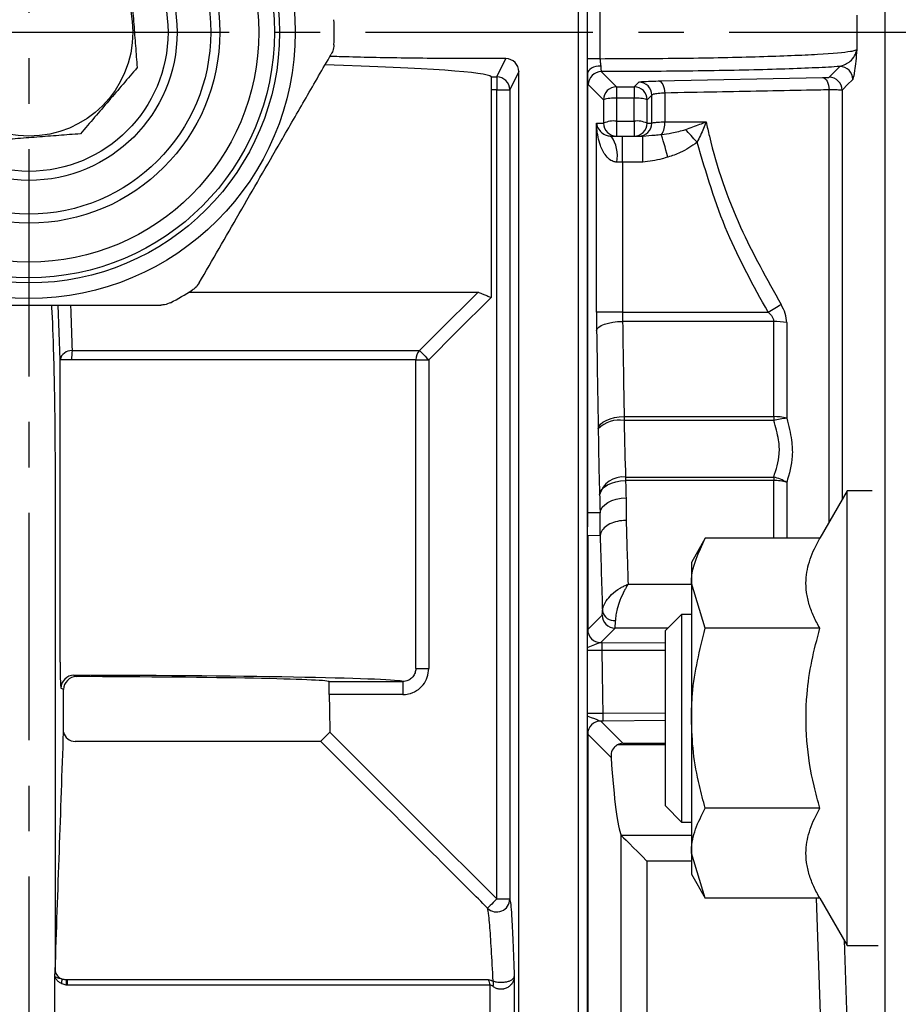
# Model space of a CAD drawing. Extents: x 2518 to 3120, y 32 to 425.
# Drawn here: x 2631 to 2665, y 213 to 250 of the extents above; entities that cross this region are included whole.
import ezdxf

# ---------------------------------------------------------------- set-up
doc = ezdxf.new("R2010")
doc.units = 0
doc.header["$LTSCALE"] = 7
doc.linetypes.add('CENTER', pattern=[2, 1.25, -0.25, 0.25, -0.25])
for name, color, linetype in [('CENTER', 1, 'CENTER'), ('DRAW1', 3, 'CONTINUOUS'), ('DRAW2', 4, 'CONTINUOUS')]:
    doc.layers.add(name, color=color, linetype=linetype)

msp = doc.modelspace()

# ---------------------------------------------------------------- linework, layer by layer
at = {"layer": 'CENTER', "color": 7}
for p, q in [((2631.43078, 385.5031), (2631.43078, 88.6838)), ((2518.39297, 250.0031), (2744.4686, 250.0031))]:
    msp.add_line(p, q, dxfattribs=at)
at = {"layer": 'DRAW1', "color": 7}
for radius in [10.25, 9.65, 9.45, 8.85, 7.35, 7, 5.70295, 5.3548, 4]:
    msp.add_circle((2631.43078, 250.0031), radius, dxfattribs=at)
for start, end in [(357.644344, 2.355656), (297.644344, 302.355656)]:
    msp.add_arc((2631.43078, 250.0031), 11.75, start, end, dxfattribs=at)
for points, knots in [([(2635.34052, 251.98569), (2635.36179, 251.70862), (2635.40442, 251.15319), (2635.4688, 250.3144), (2635.53329, 249.47426), (2635.57592, 248.91882), (2635.59729, 248.6404)], [0, 0, 0, 0, 0.24942266, 0.49999993, 0.74936924, 1, 1, 1, 1]), ([(2643.17085, 249.52014), (2643.16091, 249.43841), (2643.14504, 249.30803), (2643.08627, 249.19514), (2643.06435, 249.15303)], [0, 0, 0, 0, 0.62693683, 1, 1, 1, 1]), ([(2637.98375, 240.35317), (2638.23819, 240.79388), (2638.74701, 241.67517), (2639.5295, 243.03049), (2640.32469, 244.4078), (2641.18636, 245.90024), (2642.10481, 247.49106), (2642.74357, 248.59743), (2643.06435, 249.15303)], [0, 0, 0, 0, 0.15255803, 0.30507493, 0.46127136, 0.61745896, 0.80789476, 1, 1, 1, 1]), ([(2635.59729, 248.6404), (2635.41641, 248.42944), (2635.05381, 248.00655), (2634.50622, 247.36791), (2633.95775, 246.72825), (2633.59514, 246.30535), (2633.41338, 246.09336)], [0, 0, 0, 0, 0.24942284, 0.49999991, 0.7493687, 1, 1, 1, 1]), ([(2633.41338, 246.09336), (2633.1363, 246.07209), (2632.58087, 246.02946), (2631.74208, 245.96508), (2630.90195, 245.90059), (2630.34651, 245.85796), (2630.06809, 245.83659)], [0, 0, 0, 0, 0.24942269, 0.49999992, 0.74936873, 1, 1, 1, 1]), ([(2637.98375, 240.35317), (2637.93828, 240.28653), (2637.8658, 240.18031), (2637.75891, 240.10532), (2637.71907, 240.07737)], [0, 0, 0, 0, 0.62731204, 1, 1, 1, 1]), ([(2626.35018, 239.5031), (2626.85907, 239.5031), (2627.8767, 239.5031), (2629.44168, 239.5031), (2631.03207, 239.5031), (2632.75539, 239.5031), (2634.5923, 239.5031), (2635.86983, 239.5031), (2636.51138, 239.5031)], [0, 0, 0, 0, 0.15255803, 0.30507492, 0.46127129, 0.61745893, 0.80789476, 1, 1, 1, 1]), ([(2636.88257, 239.59442), (2636.80681, 239.56217), (2636.68597, 239.51072), (2636.55882, 239.50517), (2636.51138, 239.5031)], [0, 0, 0, 0, 0.626932171, 1, 1, 1, 1])]:
    msp.add_open_spline(points, degree=3, knots=knots, dxfattribs=at)
at = {"layer": 'DRAW2', "color": 7}
for p, q in [((2664.39708, 169.47334), (2664.39708, 330.53285)), ((2652.5728, 302.82391), (2652.5728, 205.68229)), ((2652.93078, 209.2102), (2652.93078, 299.296)), ((2649.78914, 248.98625), (2649.06776, 248.98625)), ((2649.43943, 248.28661), (2649.78914, 248.98625)), ((2662.23423, 248.27027), (2662.64803, 248.68543)), ((2649.22376, 248.28661), (2649.43943, 248.28661)), ((2649.22376, 248.28661), (2649.22376, 247.78692)), ((2649.43943, 248.28661), (2649.43943, 247.78692)), ((2650.28877, 248.48594), (2649.93936, 247.78692)), ((2650.28877, 207.88049), (2650.28877, 248.48594)), ((2652.93752, 248.41875), (2652.93752, 231.5031)), ((2653.46475, 248.48629), (2654.04746, 247.90357)), ((2655.65978, 248.12747), (2661.98454, 248.25569)), ((2653.54777, 247.40388), (2652.96505, 247.98659)), ((2654.04746, 247.90357), (2654.73019, 247.90357)), ((2654.04746, 247.90357), (2654.04746, 247.46164)), ((2654.73019, 247.90357), (2654.91024, 248.08363)), ((2654.73019, 247.90357), (2654.73019, 247.46164)), ((2649.22376, 247.78692), (2649.22376, 239.79599)), ((2649.43943, 247.78692), (2649.22376, 247.78692)), ((2649.43943, 216.64436), (2649.43943, 247.78692)), ((2649.43943, 247.78692), (2649.93936, 247.78692)), ((2649.93936, 247.78692), (2649.93936, 216.64436)), ((2654.73019, 247.46164), (2654.04746, 247.46164)), ((2655.40993, 247.58393), (2655.22988, 247.40388)), ((2655.90978, 247.66341), (2655.90586, 246.55562)), ((2662.23454, 231.14201), (2662.23454, 247.78592)), ((2662.73393, 247.77176), (2662.73393, 232.00698)), ((2653.28121, 246.5031), (2653.55207, 246.5031)), ((2653.28121, 239.23277), (2653.28121, 246.5031)), ((2654.05177, 246.58088), (2654.05177, 246.0031)), ((2654.05177, 246.58088), (2654.72588, 246.58088)), ((2654.72588, 246.58088), (2654.72588, 246.0031)), ((2655.22558, 246.5031), (2655.40577, 246.5031)), ((2653.84849, 246.0031), (2654.2806, 246.0031)), ((2654.2806, 245.0031), (2654.2806, 246.0031)), ((2654.2806, 246.0031), (2655.05886, 246.0031)), ((2655.05886, 245.0031), (2655.05886, 246.0031)), ((2654.2806, 245.0031), (2654.06454, 245.0031)), ((2654.2806, 245.0031), (2654.2806, 239.23277)), ((2655.05886, 245.0031), (2654.2806, 245.0031)), ((2637.60027, 240.0031), (2638.51992, 240.0031)), ((2638.51992, 240.0031), (2648.72384, 240.0031)), ((2648.72384, 240.0031), (2648.72396, 240.00307)), ((2632.63023, 237.39599), (2632.55601, 239.5031)), ((2654.2806, 239.23277), (2653.28121, 239.23277)), ((2654.2806, 239.23277), (2659.88373, 239.23277)), ((2660.10066, 238.87376), (2654.28526, 238.87376)), ((2660.10066, 235.2106), (2660.10066, 238.87376)), ((2660.60066, 238.82566), (2660.60066, 235.14668)), ((2633.09092, 237.74954), (2646.4693, 237.74954)), ((2632.63023, 225.75299), (2632.63023, 237.39599)), ((2633.07476, 237.39599), (2632.63023, 237.39599)), ((2646.32293, 237.39599), (2633.07476, 237.39599)), ((2646.32293, 225.51133), (2646.32293, 237.39599)), ((2646.32293, 237.39599), (2646.82266, 237.39599)), ((2646.82266, 237.39599), (2646.82266, 225.51133)), ((2654.34619, 235.2106), (2660.10066, 235.2106)), ((2654.34619, 235.2106), (2654.34619, 235.05767)), ((2660.10066, 235.05767), (2654.34619, 235.05767)), ((2660.10066, 235.2106), (2660.10066, 235.05767)), ((2654.39982, 232.88064), (2660.10066, 232.88064)), ((2654.39982, 232.88064), (2654.39982, 232.75011)), ((2660.10066, 232.75011), (2654.39982, 232.75011)), ((2660.10066, 232.88064), (2660.10066, 232.75011)), ((2660.10066, 230.52614), (2660.10066, 232.75011)), ((2632.44089, 232.37284), (2632.44089, 213.87712)), ((2660.60066, 232.67554), (2660.60066, 230.52614)), ((2662.93078, 232.34794), (2661.87897, 230.52614)), ((2663.89466, 232.34794), (2662.93078, 232.34794)), ((2662.93078, 214.84794), (2662.93078, 232.34794)), ((2654.41643, 232.08122), (2654.42197, 231.21303)), ((2652.93752, 231.5031), (2652.93078, 231.5031)), ((2652.93752, 231.5031), (2652.93078, 230.96469)), ((2653.41704, 231.5031), (2652.93752, 231.5031)), ((2653.4232, 230.6338), (2653.41704, 231.5031)), ((2653.42206, 230.62659), (2652.94089, 230.63623)), ((2652.94089, 230.63623), (2652.94089, 227.0129)), ((2657.46668, 230.52614), (2656.93078, 229.59794)), ((2661.87897, 230.52614), (2657.46668, 230.52614)), ((2656.93078, 229.59794), (2656.93078, 228.79409)), ((2654.49709, 228.75483), (2656.93078, 228.75483)), ((2657.46668, 227.06204), (2656.93078, 228.79409)), ((2656.93078, 228.79409), (2656.93078, 223.59794)), ((2652.94089, 227.0129), (2653.4977, 227.56971)), ((2656.55578, 227.59794), (2655.93078, 226.97294)), ((2656.93078, 227.59794), (2656.55578, 227.59794)), ((2656.55578, 227.59794), (2656.55578, 219.59794)), ((2653.9974, 227.07001), (2653.44059, 226.51321)), ((2656.02786, 227.07001), (2653.9974, 227.07001)), ((2661.87897, 227.06204), (2657.46668, 227.06204)), ((2655.93078, 220.22294), (2655.93078, 226.97294)), ((2653.44059, 226.51321), (2653.49649, 226.51321)), ((2653.49649, 226.21339), (2653.49649, 226.51321)), ((2653.49649, 226.51321), (2655.93078, 226.49874)), ((2653.49649, 226.21339), (2652.93078, 226.21339)), ((2646.32293, 225.51133), (2646.82266, 225.51133)), ((2633.16461, 225.25277), (2633.26561, 225.20229)), ((2632.76592, 224.70237), (2632.66492, 224.75285)), ((2642.99025, 225.01167), (2645.8227, 225.01167)), ((2642.99025, 224.51175), (2642.99025, 225.01167)), ((2645.8227, 225.01167), (2645.8227, 224.51175)), ((2645.8227, 224.51175), (2642.99025, 224.51175)), ((2652.93078, 223.7928), (2653.53459, 223.7928)), ((2653.53459, 223.7928), (2655.93078, 223.8063)), ((2653.53459, 223.49299), (2653.53459, 223.7928)), ((2656.93078, 223.59794), (2656.93078, 218.40179)), ((2653.44059, 223.49299), (2654.2976, 222.63598)), ((2653.53459, 223.49299), (2653.44059, 223.49299)), ((2655.93078, 223.50723), (2653.53459, 223.49299)), ((2653.83884, 222.09534), (2652.94089, 222.99329)), ((2652.94089, 222.99329), (2652.94089, 209.11015)), ((2642.66232, 222.71086), (2633.20868, 222.71086)), ((2655.93078, 222.57861), (2654.08752, 222.57861)), ((2654.2976, 222.63598), (2655.93078, 222.63598)), ((2655.93078, 220.22294), (2656.55578, 219.59794)), ((2661.87897, 220.13384), (2657.46668, 220.13384)), ((2656.55578, 219.59794), (2656.93078, 219.59794)), ((2654.22407, 219.10127), (2654.22652, 219.09785)), ((2654.22407, 207.70981), (2654.22407, 219.10127)), ((2654.22652, 219.09785), (2656.93078, 219.09785)), ((2657.46668, 216.66974), (2656.93078, 218.40179)), ((2656.93078, 218.40179), (2656.93078, 217.59794)), ((2655.22346, 218.1009), (2655.22346, 207.79577)), ((2656.93078, 218.1009), (2655.22346, 218.1009)), ((2656.93078, 217.59794), (2657.46668, 216.66974)), ((2649.43943, 216.64436), (2649.93936, 216.64436)), ((2661.87897, 216.66974), (2657.46668, 216.66974)), ((2661.87897, 216.66974), (2662.93078, 214.84794)), ((2662.93078, 214.84794), (2664.12693, 214.84794)), ((2632.42624, 213.65995), (2632.44089, 213.87712)), ((2632.42624, 202.12725), (2632.42624, 213.65995)), ((2632.91548, 213.54071), (2649.10507, 213.54071)), ((2650.11401, 213.65995), (2650.11401, 209.3198)), ((2649.18115, 213.32858), (2632.92187, 213.32858)), ((2649.18115, 209.3198), (2649.18115, 213.32858))]:
    msp.add_line(p, q, dxfattribs=at)
at = {"layer": 'DRAW2', "color": 7, "flags": 128}
for points in [[(2653.41361, 251.02024), (2653.41362, 249.60869), (2653.41361, 248.98596)], [(2653.41361, 248.98596), (2653.33321, 248.98596), (2653.25477, 248.98596), (2653.18032, 248.98596), (2653.11179, 248.98596), (2653.05096, 248.98596), (2652.99942, 248.98596), (2652.9585, 248.98596), (2652.92926, 248.98595)], [(2653.44259, 248.70236), (2653.34607, 248.69605), (2653.25298, 248.67933), (2653.1668, 248.65281), (2653.09078, 248.61751), (2653.02778, 248.57474), (2652.98014, 248.52612), (2652.94968, 248.47346), (2652.93752, 248.41875)], [(2661.98454, 248.25569), (2662.03073, 248.24438), (2662.07535, 248.21638), (2662.11687, 248.17266), (2662.15386, 248.1147), (2662.18507, 248.0445), (2662.20943, 247.96443), (2662.22611, 247.87725), (2662.23454, 247.78592)], [(2655.65978, 248.12747), (2655.70568, 248.11631), (2655.75002, 248.08872), (2655.79134, 248.04562), (2655.82823, 247.98847), (2655.85945, 247.91919), (2655.88396, 247.84011), (2655.90092, 247.75388), (2655.90978, 247.66341)], [(2663.14773, 248.18644), (2663.11293, 248.15159), (2662.97379, 248.01221), (2662.73393, 247.77176)], [(2655.90586, 246.55562), (2656.77035, 246.55472), (2657.49928, 246.554)], [(2656.0301, 245.2008), (2655.9913, 245.3358), (2655.95327, 245.46813), (2655.91677, 245.59516), (2655.88251, 245.71437), (2655.85118, 245.82339), (2655.8234, 245.92007), (2655.79972, 246.00248), (2655.78061, 246.069)], [(2657.15152, 245.76902), (2657.09181, 245.83568), (2657.03258, 245.9018), (2656.97431, 245.96685), (2656.91746, 246.03032), (2656.86248, 246.09169), (2656.80983, 246.15047), (2656.75991, 246.20619), (2656.71314, 246.25841)], [(2646.4693, 237.74954), (2647.17657, 238.45648), (2648.72384, 240.0031)], [(2649.22376, 239.79599), (2647.88053, 238.45334), (2646.82266, 237.39599)], [(2659.88373, 239.23277), (2659.95032, 239.27174), (2660.01652, 239.31049), (2660.08193, 239.34877), (2660.14615, 239.38635), (2660.20881, 239.42302), (2660.26953, 239.45856), (2660.32795, 239.49275), (2660.38373, 239.52539)], [(2653.28587, 238.51475), (2653.31051, 238.58339), (2653.37107, 238.6495), (2653.46534, 238.71064), (2653.58982, 238.76457), (2653.73993, 238.80929), (2653.91014, 238.84315), (2654.09418, 238.86491), (2654.28526, 238.87376)], [(2646.4693, 237.74954), (2646.47745, 237.74139), (2646.49849, 237.72034), (2646.53162, 237.68719), (2646.57562, 237.64317), (2646.62883, 237.58993), (2646.68928, 237.52945), (2646.7547, 237.46399), (2646.82266, 237.39599)], [(2653.3468, 234.73343), (2653.37113, 234.82477), (2653.43148, 234.91273), (2653.52564, 234.99407), (2653.65011, 235.06578), (2653.8003, 235.12521), (2653.97065, 235.17017), (2654.15489, 235.19899), (2654.34619, 235.2106)], [(2653.40043, 232.19356), (2653.42448, 232.3002), (2653.48465, 232.4029), (2653.57871, 232.49784), (2653.70317, 232.58151), (2653.85343, 232.65083), (2654.02391, 232.7032), (2654.20832, 232.73671), (2654.39982, 232.75011)], [(2653.41704, 231.5031), (2653.44101, 231.61391), (2653.50112, 231.72062), (2653.59515, 231.81926), (2653.71961, 231.90619), (2653.86988, 231.97819), (2654.04041, 232.03258), (2654.22487, 232.06736), (2654.41643, 232.08122)], [(2653.44059, 226.51321), (2653.42057, 226.5057), (2653.37191, 226.48745), (2653.2964, 226.45914), (2653.1968, 226.42179), (2653.07679, 226.37678), (2652.94076, 226.32577), (2652.93078, 226.32203)], [(2632.7649, 223.06441), (2632.7655, 224.0316), (2632.76592, 224.70237)], [(2642.99025, 224.51175), (2643.0003, 223.93694), (2643.01554, 223.06441)], [(2652.93078, 223.68416), (2652.94076, 223.68042), (2653.07679, 223.62941), (2653.1968, 223.58441), (2653.2964, 223.54706), (2653.37191, 223.51874), (2653.42057, 223.50049), (2653.44059, 223.49299)], [(2643.01554, 223.06441), (2642.94792, 222.99673), (2642.8828, 222.93154), (2642.82258, 222.87127), (2642.7695, 222.81814), (2642.7255, 222.7741), (2642.69223, 222.7408), (2642.6709, 222.71945), (2642.66232, 222.71086)], [(2643.01554, 223.06441), (2646.57978, 219.50271), (2649.43943, 216.64436)], [(2654.22652, 219.09785), (2654.25831, 219.06605), (2654.3236, 219.00076), (2654.42013, 218.90424), (2654.54454, 218.77983), (2654.69251, 218.63185), (2654.85891, 218.46545), (2655.03797, 218.2864), (2655.22346, 218.1009)], [(2649.43943, 216.64436), (2649.37132, 216.57622), (2649.30577, 216.51064), (2649.24522, 216.45007), (2649.19195, 216.39678), (2649.14795, 216.35277), (2649.11488, 216.31969), (2649.09398, 216.29877), (2649.08602, 216.29081)], [(2662.06063, 207.79577), (2661.90636, 212.22196), (2661.75143, 216.66974)], [(2662.80809, 215.06046), (2663.06279, 207.75123), (2663.07806, 207.31292)]]:
    msp.add_lwpolyline(points, dxfattribs=at)
at = {"layer": 'DRAW2', "color": 7}
for centre, radius, start, end in [((2662.64732, 248.18502), 0.50041, 0.162872, 89.91841), ((2649.43919, 247.78644), 0.50017, 0.054146, 89.972131), ((2653.46546, 247.98588), 0.50041, 90.081804, 179.918196), ((2662.23352, 247.76986), 0.50041, 0.217065, 89.918782), ((2654.04818, 247.40317), 0.50041, 90.08165, 179.918323), ((2654.72947, 247.40316), 0.50041, 0.081887, 89.91814), ((2654.90952, 247.58322), 0.50041, 0.08173, 89.918297), ((2653.93477, 246.24622), 1.22063, 84.702608, 108.484639), ((2654.84288, 246.24622), 1.22063, 71.515412, 95.297341), ((2653.94048, 245.65178), 0.93573, 83.169628, 114.524604), ((2654.05192, 246.50294), 0.49985, 179.982508, 269.982583), ((2654.83717, 245.65177), 0.93575, 65.475671, 96.830096), ((2654.72573, 246.50295), 0.49985, 270.017505, 0.017403), ((2654.90592, 246.50295), 0.49985, 270.017627, 0.017282), ((2655.19092, 246.48021), 0.71891, 325.110283, 6.020655), ((2652.7454, 245.24143), 1.3405, 349.758862, 34.624709), ((2660.11247, 236.3737), 2.50009, 78.73961, 90.270689), ((2633.06776, 237.3028), 0.44735, 87.032881, 167.975922), ((2636.48387, 237.41733), 3.40918, 174.4079, 180.358715), ((2646.82307, 237.39601), 0.50014, 135.01902, 180.002321), ((2654.14455, 233.97686), 1.09945, 79.432056, 136.517766), ((2660.11113, 233.30525), 1.90539, 75.112644, 90.31479), ((2660.80552, 232.54704), 2.6077, 94.505834, 105.682144), ((2654.29035, 231.96949), 0.9177, 83.149006, 165.867749), ((2659.79232, 231.41692), 1.49584, 57.29009, 78.104509), ((2660.11001, 231.09912), 1.65101, 72.711717, 90.324562), ((2653.99811, 227.57043), 0.50041, 180.081928, 269.918072), ((2653.9575, 227.82133), 0.46007, 193.13425, 276.44752), ((2653.4413, 227.01361), 0.50041, 180.081255, 269.918745), ((2633.16508, 224.75261), 0.50017, 90.05381, 179.972254), ((2633.26608, 224.70213), 0.50017, 90.05381, 179.972254), ((2653.4413, 222.99258), 0.50041, 90.081592, 179.918408), ((2633.19792, 223.15265), 0.44192, 191.517806, 271.394858), ((2649.43916, 216.64505), 0.5002, 225.08936, 359.920606), ((2632.81007, 213.92612), 0.37241, 187.561629, 253.237225), ((2632.16851, 213.51908), 0.53653, 345.526794, 5.395889), ((2629.67544, 213.66225), 3.20818, 354.078945, 357.848842), ((2629.82624, 213.34148), 3.09566, 359.7613, 3.690103), ((2648.85641, 213.33182), 0.32475, 359.427886, 40.032919), ((2649.01081, 213.37475), 0.30851, 340.506992, 20.726535)]:
    msp.add_arc(centre, radius, start, end, dxfattribs=at)
for centre, major_axis, ratio, start_param, end_param in [((2649.78854, 248.48533), (0.22406, 0.44826), 0.99772045, 5.17621932, 6.74640657), ((2631.43078, 248.26915), (17.8, 0), 0.03492077, 0.02809358, 0.87633908), ((2654.82792, 250.0031), (0, 22), 0.03571442, 1.68657563, 1.72698616), ((2653.94973, 250.0031), (0, 22), 0.03571442, 4.55619915, 4.59660968), ((2654.47027, 250.0031), (0, 27.0114), 0.03492787, 4.58244872, 4.62270788), ((2654.32822, 250.0031), (0, 22.5), 0.03492077, 1.68657563, 1.72698616), ((2654.44942, 250.0031), (0, 22.5), 0.03492077, 4.55619915, 4.59660968), ((2653.35105, 239.23277), (0, 2), 0.03492077, 1.57079633, 1.93800435), ((2654.35044, 239.23277), (0, 1), 0.06984154, 1.57079633, 1.93800435), ((2655.32822, 250.0031), (0, 31), 0.03604725, 1.93800435, 2.06823614), ((2654.32883, 250.0031), (0, 32), 0.03492077, 1.93800435, 2.06823614), ((2654.57743, 237.0031), (0, 6), 0.0407409, 1.90100306, 2.32825451), ((2653.57804, 237.0031), (0, 7), 0.03492077, 1.90100306, 2.32825451), ((2655.32822, 250.0031), (0, 31), 0.03604725, 2.16102143, 2.1872252), ((2654.32883, 250.0031), (0, 32), 0.03492077, 2.16102143, 2.1872252), ((2655.31076, 250.0031), (0, 31), 0.03604725, 2.22198374, 2.32598746), ((2654.31137, 250.0031), (0, 32), 0.03492077, 2.22121005, 2.34123085), ((2653.49709, 228.06941), (0, 0.5), 0.03492077, 3.17649924, 3.92963685), ((2653.99679, 228.06941), (0, 1), 0.01746038, 3.17649924, 3.92963685), ((2631.43078, 225.00325), (14.4, 0), 0.01745506, 0.03351652, 1.45009857), ((2631.43078, 225.00288), (11.57043, 0), 0.01745507, 0.04353203, 1.41154497), ((2654.2976, 222.13628), (0.19267, 0.46515), 0.95183329, 0.41045687, 0.86058069), ((2654.31015, 250.0031), (0, 31), 0.03492077, 2.69114013, 3.06198924)]:
    msp.add_ellipse(centre, major_axis=major_axis, ratio=ratio, start_param=start_param, end_param=end_param, dxfattribs=at)
for points, knots in [([(2663.30129, 250.66662), (2663.30121, 250.44544), (2663.30105, 250.0031), (2663.30121, 249.56075), (2663.30129, 249.33958)], [0, 0, 0, 0, 0.50000136, 1, 1, 1, 1]), ([(2649.06776, 248.98625), (2648.11193, 248.98952), (2646.20024, 248.99607), (2644.21446, 249.03608), (2643.25256, 249.0663), (2643.01903, 249.07453)], [0, 0, 0, 0, 0.315749097, 0.631505487, 0.740933602, 0.740933602, 0.740933602, 0.740933602]), ([(2653.41361, 248.98596), (2654.50103, 248.99015), (2656.71086, 248.99865), (2659.67091, 249.06104), (2661.94804, 249.15391), (2662.94069, 249.24315), (2663.24615, 249.30615), (2663.28381, 249.32898), (2663.30129, 249.33958)], [0, 0, 0, 0, 0.213993462, 0.434869223, 0.655807526, 0.876877886, 0.942856591, 1, 1, 1, 1]), ([(2653.41361, 248.98596), (2653.41868, 248.9259), (2653.42725, 248.82445), (2653.43815, 248.73774), (2653.44259, 248.70236)], [0, 0, 0, 0, 0.591928, 1, 1, 1, 1]), ([(2662.64803, 248.68543), (2662.7918, 248.74172), (2663.12511, 248.87223), (2663.27124, 249.17738), (2663.30106, 249.33833), (2663.30129, 249.33958)], [0, 0, 0, 0, 0.42941338, 0.99557658, 1, 1, 1, 1]), ([(2663.30129, 249.33958), (2663.30108, 249.33736), (2663.27305, 249.04437), (2663.22349, 248.47956), (2663.17092, 248.27618), (2663.14773, 248.18644)], [0, 0, 0, 0, 0.004247113, 0.560640405, 1, 1, 1, 1]), ([(2653.44259, 248.70236), (2653.44353, 248.68095), (2653.44569, 248.63156), (2653.45091, 248.556), (2653.45758, 248.49941), (2653.46271, 248.49003), (2653.46475, 248.48629)], [0, 0, 0, 0, 0.1730834, 0.3991669, 0.76027124, 1, 1, 1, 1]), ([(2662.64803, 248.68543), (2662.50542, 248.67632), (2661.79881, 248.63122), (2659.98332, 248.56159), (2656.8959, 248.49935), (2654.59119, 248.49058), (2653.46475, 248.48629)], [0, 0, 0, 0, 0.0788136, 0.3904991, 0.70210256, 1, 1, 1, 1]), ([(2652.96505, 247.98659), (2652.96246, 247.99408), (2652.95597, 248.01285), (2652.94768, 248.12604), (2652.94129, 248.27716), (2652.93866, 248.37592), (2652.93752, 248.41875)], [0, 0, 0, 0, 0.239697802, 0.600780401, 0.826883434, 1, 1, 1, 1]), ([(2661.98454, 248.25569), (2662.02988, 248.25683), (2662.12129, 248.25914), (2662.21129, 248.26437), (2662.22659, 248.2683), (2662.23423, 248.27027)], [0, 0, 0, 0, 0.32986625, 0.66494379, 1, 1, 1, 1]), ([(2654.91024, 248.08363), (2654.93328, 248.08955), (2654.97936, 248.10139), (2655.24991, 248.11712), (2655.5242, 248.12404), (2655.65978, 248.12747)], [0, 0, 0, 0, 0.335824977, 0.671697007, 1, 1, 1, 1]), ([(2655.90978, 247.66341), (2655.81934, 247.65728), (2655.63609, 247.64487), (2655.45598, 247.61657), (2655.42529, 247.59482), (2655.40993, 247.58393)], [0, 0, 0, 0, 0.32738323, 0.66332328, 1, 1, 1, 1]), ([(2662.23454, 247.78592), (2661.94625, 247.78031), (2660.5048, 247.75228), (2658.39645, 247.71139), (2656.57671, 247.67628), (2655.90978, 247.66341)], [0, 0, 0, 0, 0.136721833, 0.683609867, 1, 1, 1, 1]), ([(2662.73393, 247.77176), (2662.71863, 247.77361), (2662.68802, 247.77732), (2662.50787, 247.78246), (2662.32521, 247.78477), (2662.23454, 247.78592)], [0, 0, 0, 0, 0.33471264, 0.66974846, 1, 1, 1, 1]), ([(2654.06454, 245.0031), (2654.01738, 245.00834), (2653.9353, 245.01747), (2653.78518, 245.09614), (2653.5884, 245.29142), (2653.38483, 245.7107), (2653.29879, 246.14374), (2653.28268, 246.43298), (2653.28126, 246.50083), (2653.28121, 246.5031)], [0, 0, 0, 0, 0.07091345, 0.12340071, 0.26263447, 0.51259371, 0.88569801, 0.99618385, 1, 1, 1, 1]), ([(2653.28121, 246.5031), (2653.28131, 246.50226), (2653.2841, 246.47964), (2653.3028, 246.38314), (2653.37018, 246.23782), (2653.52154, 246.10203), (2653.66782, 246.0226), (2653.793, 246.00909), (2653.84849, 246.0031)], [0, 0, 0, 0, 0.00431852, 0.11616041, 0.49613563, 0.75062662, 0.88946541, 1, 1, 1, 1]), ([(2655.40577, 246.5031), (2655.42116, 246.51032), (2655.45191, 246.52476), (2655.63214, 246.54337), (2655.81547, 246.55157), (2655.90586, 246.55562)], [0, 0, 0, 0, 0.33694315, 0.67309764, 1, 1, 1, 1]), ([(2656.71314, 246.25841), (2656.89783, 246.3265), (2657.16587, 246.42532), (2657.41788, 246.52258), (2657.49683, 246.55305), (2657.49928, 246.554)], [0, 0, 0, 0, 0.68224966, 0.99016895, 1, 1, 1, 1]), ([(2657.49928, 246.554), (2657.49843, 246.55162), (2657.46845, 246.46767), (2657.3704, 246.20371), (2657.24055, 245.94584), (2657.15152, 245.76902)], [0, 0, 0, 0, 0.00908562, 0.32058998, 1, 1, 1, 1]), ([(2657.49928, 246.554), (2657.5398, 246.37016), (2657.84572, 244.9824), (2658.68836, 242.56142), (2659.83684, 240.50474), (2660.38373, 239.52539)], [0, 0, 0, 0, 0.07406114, 0.55909062, 1, 1, 1, 1]), ([(2655.05886, 246.0031), (2655.21406, 246.01747), (2655.44656, 246.03899), (2655.69726, 246.06151), (2655.78061, 246.069)], [0, 0, 0, 0, 0.66750849, 1, 1, 1, 1]), ([(2655.78061, 246.069), (2655.9121, 246.08498), (2656.22725, 246.12327), (2656.53424, 246.20865), (2656.71314, 246.25841)], [0, 0, 0, 0, 0.41722974, 1, 1, 1, 1]), ([(2657.15152, 245.76902), (2656.94222, 245.62127), (2656.5951, 245.37622), (2656.19067, 245.25065), (2656.0301, 245.2008)], [0, 0, 0, 0, 0.60297204, 1, 1, 1, 1]), ([(2659.88373, 239.23277), (2659.3277, 240.23618), (2658.17646, 242.3137), (2657.50083, 244.59142), (2657.15152, 245.76902)], [0, 0, 0, 0, 0.482986964, 1, 1, 1, 1]), ([(2656.0301, 245.2008), (2655.9566, 245.17738), (2655.64109, 245.07685), (2655.3116, 245.03511), (2655.05886, 245.0031)], [0, 0, 0, 0, 0.23292694, 1, 1, 1, 1]), ([(2648.72396, 240.00307), (2648.73044, 240.00039), (2648.74339, 239.99502), (2648.82415, 239.96156), (2648.94185, 239.91279), (2649.08, 239.85556), (2649.1783, 239.81482), (2649.22212, 239.79667), (2649.22376, 239.79599)], [0, 0, 0, 0, 0.198567979, 0.396881075, 0.602037903, 0.822323954, 0.993361111, 1, 1, 1, 1]), ([(2632.29932, 239.5031), (2632.30115, 239.47283), (2632.33085, 238.97002), (2632.38131, 237.65272), (2632.4313, 235.17501), (2632.4377, 233.30689), (2632.44089, 232.37284)], [0.073054004, 0.073054004, 0.073054004, 0.073054004, 0.092771964, 0.39500841, 0.697509185, 1, 1, 1, 1]), ([(2633.0344, 239.5031), (2633.03661, 239.43501), (2633.05561, 238.85024), (2633.07435, 238.26587), (2633.09092, 237.74954)], [0.221349398, 0.221349398, 0.221349398, 0.221349398, 0.312007779, 1, 1, 1, 1]), ([(2660.60066, 238.82566), (2660.58983, 238.94247), (2660.56742, 239.1843), (2660.44633, 239.40915), (2660.38373, 239.52539)], [0, 0, 0, 0, 0.48304327, 1, 1, 1, 1]), ([(2659.88373, 239.23277), (2659.94307, 239.17633), (2660.03075, 239.09294), (2660.09347, 238.95988), (2660.09859, 238.89857), (2660.10066, 238.87376)], [0, 0, 0, 0, 0.55501438, 0.81995482, 1, 1, 1, 1]), ([(2660.10066, 232.88064), (2660.19654, 233.16837), (2660.3431, 233.60816), (2660.30327, 234.37289), (2660.17473, 234.80732), (2660.10066, 235.05767)], [0, 0, 0, 0, 0.44503361, 0.68020085, 1, 1, 1, 1]), ([(2660.60066, 235.14668), (2660.67472, 234.86147), (2660.80354, 234.36546), (2660.84308, 233.50145), (2660.69647, 233.00196), (2660.60066, 232.67554)], [0, 0, 0, 0, 0.319159744, 0.555076631, 1, 1, 1, 1]), ([(2654.42197, 231.21303), (2654.41018, 231.2129), (2654.35363, 231.21226), (2654.18566, 231.20078), (2653.92648, 231.14475), (2653.66141, 231.01374), (2653.47375, 230.83717), (2653.44005, 230.70159), (2653.4232, 230.6338)], [0, 0, 0, 0, 0.02338609, 0.11214616, 0.33413598, 0.55609939, 0.77805027, 1, 1, 1, 1]), ([(2652.93078, 230.46164), (2652.93178, 230.4797), (2652.93358, 230.51222), (2652.93584, 230.55408), (2652.93748, 230.58422), (2652.9386, 230.60428), (2652.93946, 230.61896), (2652.9401, 230.62872), (2652.94055, 230.63417), (2652.94077, 230.63602), (2652.94086, 230.63618), (2652.94089, 230.63623)], [0, 0, 0, 0, 0.28764852, 0.51800446, 0.67382091, 0.78002932, 0.85326789, 0.93034654, 0.96124466, 0.98677764, 1, 1, 1, 1]), ([(2653.42206, 230.62659), (2653.42223, 230.6268), (2653.42255, 230.62719), (2653.42299, 230.63166), (2653.4232, 230.6338)], [0, 0, 0, 0, 0.52065395, 1, 1, 1, 1]), ([(2656.93078, 228.79409), (2656.93132, 228.83516), (2656.93895, 229.42005), (2657.21241, 229.99322), (2657.46668, 230.52614)], [0, 0, 0, 0, 0.07021192, 1, 1, 1, 1]), ([(2661.87897, 227.06204), (2661.79752, 227.21139), (2661.63431, 227.51066), (2661.45923, 227.97093), (2661.35258, 228.44076), (2661.33247, 228.89296), (2661.3861, 229.3217), (2661.49752, 229.7255), (2661.66047, 230.12807), (2661.80606, 230.3933), (2661.87897, 230.52614)], [0, 0, 0, 0, 0.13202625, 0.26456797, 0.39926851, 0.53499638, 0.64988198, 0.76539978, 0.88250469, 1, 1, 1, 1]), ([(2653.50947, 227.71679), (2653.51873, 227.78259), (2653.53681, 227.911), (2653.6575, 228.13685), (2653.86628, 228.38315), (2654.07952, 228.54296), (2654.24805, 228.6419), (2654.32501, 228.68224), (2654.4052, 228.71834), (2654.44752, 228.7358), (2654.47028, 228.74472), (2654.483, 228.74957), (2654.49091, 228.75255), (2654.49519, 228.75413), (2654.49709, 228.75483)], [0, 0, 0, 0, 0.16570973, 0.32341011, 0.53332989, 0.78214249, 0.80303, 0.89595264, 0.94404278, 0.96975982, 0.98363485, 0.99114017, 0.9960648, 1, 1, 1, 1]), ([(2654.49709, 228.75483), (2654.49615, 228.75344), (2654.49408, 228.75037), (2654.49023, 228.74463), (2654.48405, 228.73531), (2654.4729, 228.71829), (2654.45209, 228.68569), (2654.41238, 228.62047), (2654.37596, 228.55524), (2654.29246, 228.39578), (2654.18668, 228.15966), (2654.08229, 227.83541), (2654.02266, 227.56722), (2654.01374, 227.43299), (2654.00917, 227.36417)], [0, 0, 0, 0, 0.00392738, 0.00869417, 0.01610524, 0.02984741, 0.05540157, 0.10339941, 0.19703069, 0.21051959, 0.4665887, 0.67641293, 0.83411112, 1, 1, 1, 1]), ([(2656.93078, 223.59794), (2656.93874, 223.91292), (2656.96835, 225.08547), (2657.25618, 226.22709), (2657.46668, 227.06204)], [0, 0, 0, 0, 0.26863389, 1, 1, 1, 1]), ([(2661.87897, 220.13384), (2661.8008, 220.42062), (2661.56864, 221.27228), (2661.32888, 222.74165), (2661.3347, 224.36272), (2661.54597, 225.81151), (2661.7676, 226.6438), (2661.87897, 227.06204)], [0, 0, 0, 0, 0.12684864, 0.37670343, 0.63265236, 0.81539795, 1, 1, 1, 1]), ([(2653.53459, 223.7928), (2653.52901, 224.13677), (2653.51593, 224.94362), (2653.50358, 225.75049), (2653.49649, 226.21339)], [0, 0, 0, 0, 0.4262999, 1, 1, 1, 1]), ([(2655.93078, 226.20123), (2655.88527, 226.20174), (2655.10049, 226.2105), (2654.27454, 226.21199), (2653.49649, 226.21339)], [0, 0, 0, 0, 0.0579961, 1, 1, 1, 1]), ([(2632.63023, 225.75299), (2632.63036, 225.68865), (2632.63072, 225.51193), (2632.63456, 225.23492), (2632.64238, 224.97329), (2632.65293, 224.79252), (2632.66092, 224.76607), (2632.66492, 224.75285)], [0, 0, 0, 0, 0.1239928, 0.34051919, 0.55944621, 0.77974669, 1, 1, 1, 1]), ([(2646.32293, 225.51133), (2646.31743, 225.45514), (2646.30644, 225.34277), (2646.22026, 225.19298), (2646.09336, 225.07999), (2645.95266, 225.02014), (2645.85966, 225.01408), (2645.8227, 225.01167)], [0, 0, 0, 0, 0.21456186, 0.42908686, 0.64362789, 0.85834226, 1, 1, 1, 1]), ([(2645.8227, 224.51175), (2645.89655, 224.51661), (2646.08243, 224.52885), (2646.3636, 224.64871), (2646.61722, 224.87473), (2646.78953, 225.17424), (2646.81162, 225.39897), (2646.82266, 225.51133)], [0, 0, 0, 0, 0.14151972, 0.35615956, 0.57075425, 0.78537793, 1, 1, 1, 1]), ([(2657.46668, 220.13384), (2657.38771, 220.42474), (2657.19542, 221.13307), (2656.98017, 222.28917), (2656.94731, 223.15993), (2656.93078, 223.59794)], [0, 0, 0, 0, 0.2572434, 0.62637988, 1, 1, 1, 1]), ([(2632.44089, 213.87712), (2632.49483, 215.41352), (2632.6026, 218.48292), (2632.71084, 221.53838), (2632.7649, 223.06441)], [0, 0, 0, 0, 0.50055558, 1, 1, 1, 1]), ([(2649.08602, 216.29081), (2648.85027, 216.52646), (2647.67154, 217.70475), (2645.53044, 219.84491), (2643.62479, 221.74911), (2642.66232, 222.71086)], [0, 0, 0, 0, 0.11010903, 0.55054526, 1, 1, 1, 1]), ([(2654.08752, 222.57861), (2654.04137, 222.54527), (2653.90486, 222.44664), (2653.84251, 222.27441), (2653.83993, 222.14858), (2653.83884, 222.09534)], [0, 0, 0, 0, 0.22761413, 0.67322249, 1, 1, 1, 1]), ([(2656.93078, 218.40179), (2656.93142, 218.44283), (2656.93627, 218.75373), (2657.0533, 219.33993), (2657.32805, 219.86759), (2657.46668, 220.13384)], [0, 0, 0, 0, 0.0700738, 0.53077604, 1, 1, 1, 1]), ([(2661.87897, 216.66974), (2661.79752, 216.81908), (2661.63431, 217.11836), (2661.45923, 217.57863), (2661.35258, 218.04846), (2661.33247, 218.50066), (2661.3861, 218.9294), (2661.49752, 219.33319), (2661.66047, 219.73576), (2661.80606, 220.001), (2661.87897, 220.13384)], [0, 0, 0, 0, 0.13202636, 0.26456819, 0.39926859, 0.53499631, 0.64988202, 0.76539968, 0.88250457, 1, 1, 1, 1]), ([(2649.93936, 216.64436), (2649.9515, 216.5895), (2649.97593, 216.47911), (2650.01774, 215.94515), (2650.06436, 215.04815), (2650.09739, 214.12466), (2650.11401, 213.65995)], [0, 0, 0, 0, 0.19879, 0.39998295, 0.69806964, 1, 1, 1, 1]), ([(2649.29936, 213.48394), (2649.27768, 213.90603), (2649.23412, 214.75431), (2649.17879, 215.55022), (2649.1285, 216.09717), (2649.10216, 216.21725), (2649.08602, 216.29081)], [0, 0, 0, 0, 0.29152986, 0.58587366, 0.74628789, 1, 1, 1, 1]), ([(2632.68801, 213.38499), (2632.65081, 213.40539), (2632.56393, 213.45303), (2632.4783, 213.54886), (2632.43944, 213.62363), (2632.4267, 213.65869), (2632.42624, 213.65995)], [0, 0, 0, 0, 0.28798165, 0.67248414, 0.98824697, 1, 1, 1, 1]), ([(2632.42624, 213.65995), (2632.42705, 213.65954), (2632.44462, 213.65053), (2632.49214, 213.62907), (2632.58426, 213.59645), (2632.67136, 213.57665), (2632.70266, 213.56953)], [0, 0, 0, 0, 0.016092717, 0.349943668, 0.766336042, 1, 1, 1, 1]), ([(2632.86651, 213.3313), (2632.81408, 213.34276), (2632.75122, 213.35649), (2632.69702, 213.38093), (2632.68801, 213.38499)], [0, 0, 0, 0, 0.83385965, 1, 1, 1, 1]), ([(2632.70266, 213.56953), (2632.74803, 213.56078), (2632.80557, 213.54967), (2632.86813, 213.5432), (2632.88136, 213.54183)], [0, 0, 0, 0, 0.7885337, 1, 1, 1, 1]), ([(2632.88136, 213.54183), (2632.88448, 213.54155), (2632.89583, 213.54054), (2632.90722, 213.54064), (2632.91548, 213.54071)], [0, 0, 0, 0, 0.27431869, 1, 1, 1, 1]), ([(2649.10507, 213.54071), (2649.12365, 213.53947), (2649.17804, 213.53585), (2649.2512, 213.50454), (2649.29936, 213.48394)], [0, 0, 0, 0, 0.3417723, 1, 1, 1, 1]), ([(2649.29936, 213.48394), (2649.34001, 213.47183), (2649.41113, 213.45065), (2649.51688, 213.43949), (2649.61012, 213.4362), (2649.67227, 213.4385), (2649.76707, 213.44829), (2649.86904, 213.46763), (2649.9858, 213.51026), (2650.07574, 213.56956), (2650.10859, 213.62163), (2650.11361, 213.65308), (2650.11397, 213.65934), (2650.11401, 213.65995)], [0, 0, 0, 0, 0.12876237, 0.22524536, 0.25215555, 0.34662549, 0.36621145, 0.48200816, 0.61335295, 0.76958189, 0.9542578, 0.99550464, 1, 1, 1, 1]), ([(2650.11401, 213.65995), (2650.11398, 213.6586), (2650.1137, 213.6448), (2650.10908, 213.57542), (2650.07694, 213.46063), (2649.98774, 213.32981), (2649.87148, 213.23584), (2649.76994, 213.1933), (2649.67531, 213.1717), (2649.61334, 213.16662), (2649.51991, 213.17383), (2649.41402, 213.19835), (2649.34247, 213.24512), (2649.30164, 213.2718)], [0, 0, 0, 0, 0.00450042, 0.0457818, 0.23047158, 0.38659188, 0.51784468, 0.63365085, 0.65286421, 0.7478034, 0.77439911, 0.8712754, 1, 1, 1, 1]), ([(2632.92187, 213.32858), (2632.90846, 213.32882), (2632.88997, 213.32914), (2632.87156, 213.33084), (2632.86651, 213.3313)], [0, 0, 0, 0, 0.725341243, 1, 1, 1, 1]), ([(2649.30164, 213.2718), (2649.27206, 213.2924), (2649.22778, 213.32324), (2649.19277, 213.32725), (2649.18115, 213.32858)], [0, 0, 0, 0, 0.66806712, 1, 1, 1, 1])]:
    msp.add_open_spline(points, degree=3, knots=knots, dxfattribs=at)

doc.saveas('drawing.dxf')
